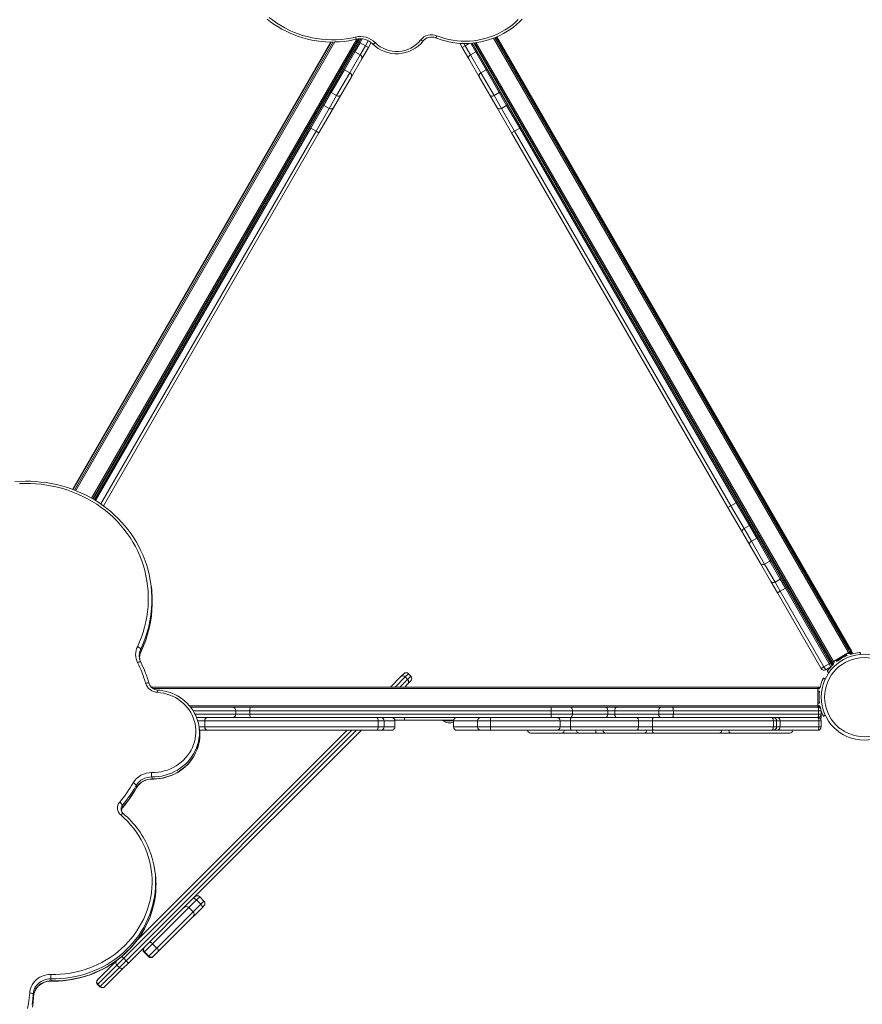
# Model space of a CAD drawing. Units: millimetres. Extents: x -10063 to 6498, y -18736 to -7655.
# Drawn here: x -536 to 710, y -15014 to -13558 of the extents above; entities that cross this region are included whole.
import ezdxf

# ---------------------------------------------------------------- set-up
doc = ezdxf.new("R2010")
doc.units = ezdxf.units.MM

msp = doc.modelspace()

# ---------------------------------------------------------------- linework, layer by layer
at = {"color": 8, "linetype": 'Continuous', "lineweight": 15}
for p, q in [((-37.491, -13586.834), (-429.461, -14265.747)), ((-29.204, -13586.481), (-32.411, -13592.036)), ((689.632, -14494.207), (164.847, -13585.252)), ((-69.914, -13590.994), (-452.959, -14254.447)), ((-34.144, -13591.036), (-32.411, -13592.036)), ((-24.617, -13596.536), (-20.333, -13589.117)), ((120.882, -13593.104), (122.864, -13596.536)), ((122.864, -13596.536), (129.104, -13592.934)), ((138.451, -13605.534), (131.091, -13592.786)), ((667.115, -14507.207), (138.712, -13591.986)), ((-105.386, -13718.433), (-107.118, -13717.433)), ((203.633, -13718.433), (205.365, -13717.433)), ((-105.386, -13718.433), (-423.439, -14269.317)), ((-415.897, -14274.253), (-97.592, -13722.933)), ((523.473, -14272.411), (525.205, -14271.411)), ((598.18, -14397.807), (596.448, -14398.807)), ((692.462, -14489.109), (691.596, -14489.609)), ((686.543, -14498.857), (685.802, -14497.573)), ((690.498, -14493.707), (691.998, -14496.305)), ((694.462, -14492.573), (693.596, -14493.073)), ((694.962, -14493.439), (694.096, -14493.939)), ((662.785, -14509.707), (661.053, -14510.707)), ((666.883, -14510.805), (665.383, -14508.207)), ((34.183, -14530.133), (19.286, -14545.03)), ((26.357, -14545.03), (37.718, -14533.669)), ((39.021, -14525.295), (34.183, -14530.133)), ((37.718, -14533.669), (42.556, -14528.83)), ((644.123, -14547.03), (-338.969, -14547.03)), ((646.123, -14557.03), (646.191, -14557.03)), ((644.123, -14573.03), (-284.539, -14573.03)), ((646.123, -14563.03), (646.191, -14563.03)), ((-216.326, -14580.03), (-279.417, -14580.03)), ((-276.605, -14585.03), (-216.326, -14585.03)), ((33.255, -14590.03), (33.255, -14594.03)), ((647.123, -14589.03), (649.123, -14589.03)), ((-262.217, -14595.03), (-272.564, -14595.03)), ((-270.543, -14604.03), (-262.217, -14604.03)), ((19.061, -14595.03), (3.13, -14595.03)), ((3.13, -14604.03), (19.061, -14604.03)), ((141.225, -14595.03), (105.651, -14595.03)), ((105.651, -14604.03), (141.225, -14604.03)), ((588.378, -14595.03), (583.195, -14595.03)), ((583.195, -14604.03), (588.378, -14604.03)), ((645.587, -14595.03), (588.378, -14595.03)), ((588.378, -14604.03), (645.587, -14604.03)), ((-44.714, -14609.03), (-381.958, -14946.274)), ((-378.423, -14949.809), (-37.643, -14609.03)), ((-274.403, -14859.931), (-285.636, -14871.165)), ((-279.272, -14877.529), (-268.039, -14866.295)), ((-269.626, -14855.155), (-274.403, -14859.931)), ((-268.039, -14866.295), (-263.262, -14861.519)), ((-285.636, -14871.165), (-339.184, -14924.713)), ((-332.82, -14931.077), (-279.272, -14877.529)), ((-351.186, -14936.714), (-351.834, -14937.363)), ((-345.47, -14943.727), (-344.822, -14943.078)), ((-420.218, -14984.534), (-420.66, -14984.976)), ((-417.124, -14988.511), (-416.683, -14988.07)), ((-515.137, -15002.366), (-515.129, -15002.499))]:
    msp.add_line(p, q, dxfattribs=at)
at = {"color": 7, "linetype": 'Continuous', "lineweight": 15}
for p, q in [((-34.971, -13586.47), (-427.728, -14266.745)), ((-33.75, -13586.355), (-426.861, -14267.244)), ((-31.412, -13586.305), (-425.132, -14268.248)), ((166.727, -13584.509), (688.864, -14488.877)), ((168.608, -13583.767), (690.596, -14487.877)), ((169.524, -13583.354), (692.462, -14489.109)), ((-457.697, -14252.653), (-75.698, -13591.011)), ((-456.75, -14253.012), (-74.541, -13591.008)), ((-72.228, -13591.001), (-454.854, -14253.729)), ((-32.411, -13592.036), (-40.204, -13605.534)), ((-24.617, -13596.536), (-32.411, -13592.036)), ((-32.41, -13610.034), (-24.617, -13596.536)), ((-20.287, -13599.036), (-30.028, -13615.908)), ((-24.617, -13596.536), (-20.287, -13599.036)), ((-16.121, -13591.82), (-20.287, -13599.036)), ((118.534, -13599.036), (114.98, -13592.881)), ((118.534, -13599.036), (122.864, -13596.536)), ((128.275, -13615.908), (118.534, -13599.036)), ((122.864, -13596.536), (130.657, -13610.034)), ((661.285, -14507.109), (133.304, -13592.619)), ((663.017, -14506.109), (135.482, -13592.392)), ((665.383, -14508.207), (136.559, -13592.257)), ((-40.204, -13605.534), (-55.565, -13632.14)), ((-47.771, -13636.64), (-32.41, -13610.034)), ((-30.028, -13615.908), (-45.389, -13642.514)), ((-32.41, -13610.034), (-40.204, -13605.534)), ((143.636, -13642.514), (128.275, -13615.908)), ((130.657, -13610.034), (138.451, -13605.534)), ((130.657, -13610.034), (146.018, -13636.64)), ((153.812, -13632.14), (138.451, -13605.534)), ((-55.565, -13632.14), (-75.047, -13665.883)), ((-67.253, -13670.383), (-47.771, -13636.64)), ((-45.389, -13642.514), (-60.974, -13669.509)), ((-47.771, -13636.64), (-55.565, -13632.14)), ((159.221, -13669.509), (143.636, -13642.514)), ((146.018, -13636.64), (153.812, -13632.14)), ((146.018, -13636.64), (165.499, -13670.383)), ((173.294, -13665.883), (153.812, -13632.14)), ((-75.047, -13665.883), (-85.905, -13684.69)), ((-78.111, -13689.19), (-67.253, -13670.383)), ((-67.253, -13670.383), (-75.047, -13665.883)), ((-60.974, -13669.509), (-71.832, -13688.315)), ((170.079, -13688.315), (159.221, -13669.509)), ((165.499, -13670.383), (173.294, -13665.883)), ((165.499, -13670.383), (176.357, -13689.19)), ((184.152, -13684.69), (173.294, -13665.883)), ((-85.905, -13684.69), (-105.386, -13718.433)), ((-71.832, -13688.315), (-93.262, -13725.433)), ((-78.111, -13689.19), (-85.905, -13684.69)), ((191.509, -13725.433), (170.079, -13688.315)), ((176.357, -13689.19), (184.152, -13684.69)), ((203.633, -13718.433), (184.152, -13684.69)), ((-97.592, -13722.933), (-78.111, -13689.19)), ((176.357, -13689.19), (195.839, -13722.933)), ((-93.262, -13725.433), (-411.793, -14277.144)), ((-97.592, -13722.933), (-105.386, -13718.433)), ((-93.262, -13725.433), (-97.592, -13722.933)), ((191.509, -13725.433), (195.839, -13722.933)), ((511.348, -14279.411), (191.509, -13725.433)), ((195.839, -13722.933), (203.633, -13718.433)), ((195.839, -13722.933), (515.678, -14276.911)), ((523.473, -14272.411), (203.633, -13718.433)), ((511.348, -14279.411), (515.678, -14276.911)), ((532.778, -14316.528), (511.348, -14279.411)), ((515.678, -14276.911), (523.473, -14272.411)), ((515.678, -14276.911), (535.16, -14310.654)), ((542.954, -14306.154), (523.473, -14272.411)), ((535.16, -14310.654), (542.954, -14306.154)), ((535.16, -14310.654), (546.018, -14329.46)), ((553.812, -14324.96), (542.954, -14306.154)), ((543.636, -14335.335), (532.778, -14316.528)), ((546.018, -14329.46), (553.812, -14324.96)), ((546.018, -14329.46), (565.499, -14363.203)), ((573.294, -14358.703), (553.812, -14324.96)), ((559.221, -14362.329), (543.636, -14335.335)), ((565.499, -14363.203), (573.294, -14358.703)), ((588.655, -14385.31), (573.294, -14358.703)), ((574.582, -14388.935), (559.221, -14362.329)), ((565.499, -14363.203), (580.861, -14389.81)), ((-342.281, -14389.292), (-342.819, -14386.261)), ((580.861, -14389.81), (588.655, -14385.31)), ((596.448, -14398.807), (588.655, -14385.31)), ((584.323, -14405.807), (574.582, -14388.935)), ((580.861, -14389.81), (588.653, -14403.307)), ((588.653, -14403.307), (596.448, -14398.807)), ((661.053, -14510.707), (596.448, -14398.807)), ((588.653, -14403.307), (584.323, -14405.807)), ((648.929, -14517.707), (584.323, -14405.807)), ((588.653, -14403.307), (653.259, -14515.207)), ((-356.807, -14488.938), (-356.268, -14491.969)), ((690.596, -14487.877), (688.864, -14488.877)), ((688.864, -14488.877), (690.864, -14492.341)), ((690.596, -14487.877), (693.096, -14492.207)), ((692.462, -14489.109), (693.962, -14491.707)), ((-358.652, -14502.482), (-358.486, -14503.321)), ((689.632, -14494.207), (667.115, -14507.207)), ((685.802, -14497.573), (671.079, -14506.073)), ((686.668, -14497.073), (685.802, -14497.573)), ((687.474, -14498.469), (686.168, -14496.207)), ((691.364, -14493.207), (689.632, -14494.207)), ((691.364, -14493.207), (690.864, -14492.341)), ((693.096, -14492.207), (691.364, -14493.207)), ((691.364, -14493.207), (691.864, -14494.073)), ((693.596, -14493.073), (691.864, -14494.073)), ((691.864, -14494.073), (692.364, -14494.939)), ((691.998, -14496.305), (691.941, -14496.338)), ((691.998, -14496.305), (692.864, -14495.805)), ((694.096, -14493.939), (692.364, -14494.939)), ((692.364, -14494.939), (692.864, -14495.805)), ((694.596, -14494.805), (692.864, -14495.805)), ((692.864, -14495.805), (693.18, -14496.353)), ((693.962, -14491.707), (693.096, -14492.207)), ((693.096, -14492.207), (693.596, -14493.073)), ((693.596, -14493.073), (694.096, -14493.939)), ((693.962, -14491.707), (694.462, -14492.573)), ((694.096, -14493.939), (694.596, -14494.805)), ((694.462, -14492.573), (694.962, -14493.439)), ((695.462, -14494.305), (694.596, -14494.805)), ((694.962, -14493.439), (695.462, -14494.305)), ((707.186, -14495.767), (707.101, -14494.77)), ((653.259, -14515.207), (648.929, -14517.707)), ((653.259, -14515.207), (661.053, -14510.707)), ((653.259, -14515.207), (655.759, -14519.537)), ((655.759, -14519.537), (663.553, -14515.037)), ((663.553, -14515.037), (661.053, -14510.707)), ((661.285, -14507.109), (663.017, -14506.109)), ((662.785, -14509.707), (661.285, -14507.109)), ((662.785, -14509.707), (664.517, -14508.707)), ((663.285, -14510.573), (662.785, -14509.707)), ((664.517, -14508.707), (663.017, -14506.109)), ((663.285, -14510.573), (665.017, -14509.573)), ((663.785, -14511.439), (663.285, -14510.573)), ((663.788, -14514.892), (663.553, -14515.037)), ((663.785, -14511.439), (665.517, -14510.439)), ((664.285, -14512.305), (663.785, -14511.439)), ((664.285, -14512.305), (666.017, -14511.305)), ((666.017, -14511.305), (664.285, -14512.305)), ((665.017, -14509.573), (664.517, -14508.707)), ((665.517, -14510.439), (665.017, -14509.573)), ((667.115, -14507.207), (665.383, -14508.207)), ((666.017, -14511.305), (665.517, -14510.439)), ((666.017, -14511.305), (666.883, -14510.805)), ((667.749, -14510.305), (666.883, -14510.805)), ((667.2, -14511.353), (666.883, -14510.805)), ((667.115, -14507.207), (668.115, -14508.939)), ((667.749, -14510.305), (667.808, -14510.268)), ((668.14, -14508.985), (668.115, -14508.939)), ((670.579, -14505.207), (671.885, -14507.469)), ((12.215, -14545.03), (27.169, -14530.076)), ((27.169, -14530.076), (31.95, -14525.295)), ((37.718, -14533.669), (34.183, -14530.133)), ((42.556, -14528.83), (39.021, -14525.295)), ((654.251, -14532.608), (653.346, -14532.182)), ((658.869, -14522.618), (659.689, -14523.189)), ((644.123, -14545.03), (-341.355, -14545.03)), ((37.776, -14540.682), (33.428, -14545.03)), ((42.556, -14535.901), (37.776, -14540.682)), ((646.123, -14545.03), (644.123, -14545.03)), ((644.123, -14545.03), (644.123, -14547.03)), ((646.123, -14546.03), (644.123, -14546.311)), ((644.123, -14547.03), (644.123, -14573.03)), ((646.123, -14547.067), (646.123, -14545.03)), ((646.123, -14545.03), (647.756, -14545.03)), ((646.735, -14551.03), (644.123, -14551.03)), ((646.123, -14557.03), (646.123, -14551.03)), ((646.123, -14563.03), (646.123, -14557.03)), ((-282.922, -14575.03), (-221.096, -14575.03)), ((-221.096, -14575.03), (-194.872, -14575.03)), ((-194.872, -14575.03), (250.337, -14575.03)), ((250.337, -14575.03), (278.773, -14575.03)), ((278.773, -14575.03), (330.97, -14575.03)), ((330.97, -14575.03), (346.427, -14575.03)), ((346.427, -14575.03), (411.511, -14575.03)), ((411.511, -14575.03), (429.446, -14575.03)), ((429.446, -14575.03), (644.123, -14575.03)), ((644.123, -14569.03), (646.735, -14569.03)), ((644.123, -14573.03), (644.123, -14575.03)), ((644.123, -14573.748), (646.123, -14574.03)), ((644.123, -14575.03), (646.123, -14575.03)), ((646.123, -14569.03), (646.123, -14563.03)), ((646.123, -14575.03), (646.123, -14572.992)), ((646.123, -14575.03), (647.756, -14575.03)), ((-221.096, -14590.03), (-274.339, -14590.03)), ((-194.872, -14590.03), (-221.096, -14590.03)), ((-216.326, -14585.03), (-216.326, -14580.03)), ((-195.347, -14580.03), (-216.326, -14580.03)), ((-216.326, -14585.03), (-195.347, -14585.03)), ((-195.347, -14585.03), (-195.347, -14580.03)), ((249.862, -14580.03), (-195.347, -14580.03)), ((-195.347, -14585.03), (249.862, -14585.03)), ((250.337, -14590.03), (-194.872, -14590.03)), ((249.862, -14585.03), (249.862, -14580.03)), ((281.457, -14580.03), (249.862, -14580.03)), ((249.862, -14585.03), (281.457, -14585.03)), ((278.773, -14590.03), (250.337, -14590.03)), ((330.97, -14590.03), (278.773, -14590.03)), ((281.457, -14585.03), (281.457, -14580.03)), ((333.654, -14580.03), (281.457, -14580.03)), ((281.457, -14585.03), (333.654, -14585.03)), ((346.427, -14590.03), (330.97, -14590.03)), ((333.654, -14585.03), (333.654, -14580.03)), ((343.959, -14580.03), (333.654, -14580.03)), ((333.654, -14585.03), (343.959, -14585.03)), ((409.043, -14580.03), (343.959, -14580.03)), ((343.959, -14585.03), (343.959, -14580.03)), ((343.959, -14585.03), (409.043, -14585.03)), ((411.511, -14590.03), (346.427, -14590.03)), ((430.565, -14580.03), (409.043, -14580.03)), ((409.043, -14585.03), (409.043, -14580.03)), ((409.043, -14585.03), (430.565, -14585.03)), ((429.446, -14590.03), (411.511, -14590.03)), ((644.123, -14590.03), (429.446, -14590.03)), ((430.565, -14585.03), (430.565, -14580.03)), ((645.242, -14580.03), (430.565, -14580.03)), ((430.565, -14585.03), (645.242, -14585.03)), ((645.242, -14585.03), (645.242, -14580.03)), ((649.123, -14580.03), (645.242, -14580.03)), ((645.242, -14585.03), (649.123, -14585.03)), ((649.123, -14585.03), (649.123, -14580.03)), ((649.123, -14589.03), (649.123, -14585.03)), ((653.346, -14587.877), (654.251, -14587.451)), ((-270.381, -14604.942), (-270.919, -14601.911)), ((-5.793, -14595.03), (-262.217, -14595.03)), ((-262.217, -14604.03), (-262.217, -14595.03)), ((-262.217, -14604.03), (-5.793, -14604.03)), ((-5.793, -14604.03), (-5.793, -14595.03)), ((3.13, -14595.03), (-5.793, -14595.03)), ((-5.793, -14604.03), (3.13, -14604.03)), ((3.13, -14604.03), (3.13, -14595.03)), ((33.255, -14594.03), (18.96, -14594.03)), ((19.061, -14604.03), (19.061, -14595.03)), ((105.752, -14594.03), (33.255, -14594.03)), ((90.317, -14595.03), (105.651, -14595.03)), ((105.651, -14595.03), (105.651, -14604.03)), ((160.363, -14595.03), (141.225, -14595.03)), ((141.225, -14604.03), (141.225, -14595.03)), ((141.225, -14604.03), (160.363, -14604.03)), ((160.363, -14604.03), (160.363, -14595.03)), ((263.051, -14595.03), (160.363, -14595.03)), ((160.363, -14604.03), (263.051, -14604.03)), ((263.051, -14604.03), (263.051, -14595.03)), ((278.627, -14595.03), (263.051, -14595.03)), ((263.051, -14604.03), (278.627, -14604.03)), ((278.627, -14604.03), (278.627, -14595.03)), ((379.028, -14595.03), (278.627, -14595.03)), ((278.627, -14604.03), (379.028, -14604.03)), ((379.028, -14604.03), (379.028, -14595.03)), ((399.713, -14595.03), (379.028, -14595.03)), ((379.028, -14604.03), (399.713, -14604.03)), ((578.402, -14595.03), (399.713, -14595.03)), ((399.713, -14604.03), (399.713, -14595.03)), ((399.713, -14604.03), (578.402, -14604.03)), ((578.402, -14604.03), (578.402, -14595.03)), ((583.195, -14595.03), (578.402, -14595.03)), ((578.402, -14604.03), (583.195, -14604.03)), ((583.195, -14604.03), (583.195, -14595.03)), ((588.378, -14604.03), (588.378, -14595.03)), ((645.587, -14604.03), (645.587, -14595.03)), ((649.123, -14595.03), (645.587, -14595.03)), ((645.587, -14604.03), (649.123, -14604.03)), ((649.123, -14604.03), (649.123, -14595.03)), ((-361.452, -14918.696), (-51.785, -14609.03)), ((-30.572, -14609.03), (-293.892, -14872.35)), ((-257.843, -14609.03), (-269.799, -14609.03)), ((-8.394, -14609.03), (-257.843, -14609.03)), ((-1.702, -14609.03), (-8.394, -14609.03)), ((14.061, -14609.03), (-1.702, -14609.03)), ((145.814, -14609.03), (110.651, -14609.03)), ((160.169, -14609.03), (145.814, -14609.03)), ((258.728, -14609.03), (160.169, -14609.03)), ((266.719, -14613.03), (219.669, -14613.03)), ((279.496, -14609.03), (258.728, -14609.03)), ((290.613, -14613.03), (266.719, -14613.03)), ((375.599, -14609.03), (279.496, -14609.03)), ((317.061, -14613.03), (290.613, -14613.03)), ((330.578, -14613.03), (317.061, -14613.03)), ((388.903, -14613.03), (330.578, -14613.03)), ((401.455, -14609.03), (375.599, -14609.03)), ((401.766, -14613.03), (388.903, -14613.03)), ((575.907, -14609.03), (401.455, -14609.03)), ((499.362, -14613.03), (401.766, -14613.03)), ((514.854, -14613.03), (499.362, -14613.03)), ((602.409, -14613.03), (514.854, -14613.03)), ((578.304, -14609.03), (575.907, -14609.03)), ((583.378, -14609.03), (578.304, -14609.03)), ((644.123, -14609.03), (583.378, -14609.03)), ((-340.555, -14677.956), (-340.016, -14680.987)), ((-363.352, -14690.574), (-362.813, -14693.605)), ((-383.674, -14719.641), (-383.136, -14722.672)), ((-385.767, -14726.876), (-385.728, -14727.117)), ((-336.213, -14814.33), (-336.752, -14811.299)), ((-268.039, -14866.295), (-274.403, -14859.931)), ((-263.262, -14861.519), (-269.626, -14855.155)), ((-263.262, -14868.59), (-265.65, -14870.978)), ((-344.206, -14922.664), (-293.892, -14872.35)), ((-279.272, -14877.529), (-285.636, -14871.165)), ((-265.65, -14870.978), (-278.968, -14884.296)), ((-279.272, -14884.6), (-330.771, -14936.099)), ((-278.968, -14884.296), (-279.272, -14884.6)), ((-351.207, -14929.665), (-344.206, -14922.664)), ((-339.184, -14924.713), (-351.186, -14936.714)), ((-332.82, -14931.077), (-339.184, -14924.713)), ((-351.834, -14930.292), (-375.379, -14953.837)), ((-351.834, -14930.292), (-351.207, -14929.665)), ((-351.834, -14937.363), (-345.47, -14943.727)), ((-344.822, -14943.078), (-351.186, -14936.714)), ((-344.822, -14943.078), (-332.82, -14931.077)), ((-330.771, -14936.099), (-337.772, -14943.1)), ((-420.292, -14977.537), (-392.62, -14949.864)), ((-392.62, -14949.864), (-392.127, -14949.372)), ((-381.958, -14946.274), (-391.91, -14956.226)), ((-388.374, -14959.761), (-378.423, -14949.809)), ((-375.379, -14953.837), (-382.013, -14960.471)), ((-378.423, -14949.809), (-381.958, -14946.274)), ((-337.772, -14943.1), (-338.399, -14943.727)), ((-391.91, -14956.226), (-420.218, -14984.534)), ((-416.683, -14988.07), (-388.374, -14959.761)), ((-382.013, -14960.471), (-409.685, -14988.143)), ((-388.374, -14959.761), (-391.91, -14956.226)), ((-489.579, -14976.621), (-489.04, -14979.652)), ((-420.66, -14977.905), (-420.292, -14977.537)), ((-420.66, -14984.976), (-417.124, -14988.511)), ((-416.683, -14988.07), (-420.218, -14984.534)), ((-515.675, -14999.335), (-515.137, -15002.366)), ((-409.685, -14988.143), (-410.053, -14988.511))]:
    msp.add_line(p, q, dxfattribs=at)
at = {"color": 7, "linetype": 'Continuous', "lineweight": 15, "flags": 128}
for points in [[(-169.902, -13557.02), (-164.702, -13561.127), (-159.302, -13564.999), (-153.714, -13568.629), (-147.95, -13572.009), (-142.022, -13575.131), (-135.943, -13577.989), (-129.726, -13580.577), (-123.383, -13582.89), (-116.929, -13584.921), (-110.377, -13586.668), (-103.742, -13588.125), (-97.037, -13589.291), (-90.276, -13590.162), (-83.475, -13590.737), (-76.648, -13591.014), (-69.808, -13590.993), (-62.972, -13590.674), (-56.153, -13590.057), (-49.366, -13589.145), (-42.625, -13587.938), (-38.225, -13586.985)], [(-166.829, -13554.565), (-161.35, -13558.902), (-155.64, -13562.97), (-149.716, -13566.757), (-143.591, -13570.255), (-137.28, -13573.454), (-130.801, -13576.347), (-124.17, -13578.925), (-117.403, -13581.182), (-110.518, -13583.113), (-103.532, -13584.712), (-96.463, -13585.976), (-89.329, -13586.902), (-82.149, -13587.486), (-74.94, -13587.727), (-67.721, -13587.626), (-60.51, -13587.181), (-53.326, -13586.395), (-46.187, -13585.269), (-39.11, -13583.806)], [(78.896, -13584.759), (81.833, -13585.897), (87.39, -13587.801), (93.051, -13589.421), (98.801, -13590.754), (104.624, -13591.795), (110.502, -13592.541), (116.419, -13592.99), (122.359, -13593.141), (128.304, -13592.994), (134.238, -13592.549), (140.144, -13591.806), (146.005, -13590.769), (151.805, -13589.439), (157.527, -13587.822), (163.155, -13585.92), (168.673, -13583.741), (174.066, -13581.289), (179.318, -13578.572), (184.415, -13575.597), (189.341, -13572.374), (194.083, -13568.91), (198.628, -13565.216), (202.962, -13561.302), (207.073, -13557.18)], [(81.01, -13581.815), (86.752, -13583.946), (92.621, -13585.757), (98.598, -13587.241), (104.663, -13588.394), (110.795, -13589.212), (116.973, -13589.692), (123.176, -13589.833), (129.384, -13589.634), (135.575, -13589.095), (141.73, -13588.219), (147.825, -13587.008), (153.843, -13585.467), (159.761, -13583.601), (165.559, -13581.415), (171.22, -13578.919), (176.722, -13576.119), (182.048, -13573.025), (187.179, -13569.648), (192.099, -13566), (196.79, -13562.092), (201.237, -13557.937)], [(-351.862, -14354.315), (-353.41, -14350.404), (-356.388, -14343.731), (-359.655, -14337.184), (-363.205, -14330.774), (-367.032, -14324.512), (-371.13, -14318.407), (-375.491, -14312.471), (-380.11, -14306.714), (-384.977, -14301.143), (-390.085, -14295.77), (-395.426, -14290.603), (-400.99, -14285.651), (-406.769, -14280.921), (-412.752, -14276.422), (-418.93, -14272.162), (-425.293, -14268.147), (-431.829, -14264.384), (-438.528, -14260.88), (-445.379, -14257.64), (-452.371, -14254.669), (-459.491, -14251.974), (-466.728, -14249.558), (-474.069, -14247.425), (-481.503, -14245.578), (-489.017, -14244.022), (-496.599, -14242.759), (-504.236, -14241.79), (-511.915, -14241.117), (-519.623, -14240.742), (-527.347, -14240.665), (-535.076, -14240.886), (-542.794, -14241.405)], [(-361.66, -14485.42), (-358.502, -14478.305), (-355.677, -14471.072), (-353.189, -14463.736), (-351.045, -14456.31), (-349.247, -14448.809), (-347.8, -14441.248), (-346.706, -14433.642), (-345.967, -14426.004), (-345.585, -14418.351), (-345.561, -14410.696), (-345.894, -14403.055), (-346.584, -14395.442), (-347.63, -14387.872), (-349.029, -14380.361), (-350.78, -14372.922), (-352.877, -14365.57), (-355.318, -14358.319), (-358.098, -14351.184), (-361.211, -14344.178), (-364.651, -14337.314), (-368.411, -14330.607), (-372.485, -14324.069), (-376.864, -14317.713), (-381.54, -14311.551), (-386.503, -14305.595), (-391.745, -14299.857), (-397.254, -14294.347), (-403.021, -14289.078), (-409.034, -14284.058), (-415.281, -14279.297), (-421.75, -14274.805), (-428.429, -14270.591), (-435.305, -14266.663), (-442.364, -14263.027), (-449.592, -14259.692), (-456.977, -14256.664), (-464.502, -14253.949), (-472.154, -14251.552), (-479.918, -14249.477), (-487.778, -14247.729), (-495.72, -14246.311), (-503.729, -14245.226), (-511.787, -14244.475), (-519.88, -14244.062), (-527.993, -14243.985), (-536.109, -14244.245)], [(-361.66, -14485.42), (-360.766, -14485.81), (-359.894, -14486.25), (-359.079, -14486.723), (-358.352, -14487.21), (-357.74, -14487.693), (-357.268, -14488.154), (-356.953, -14488.574), (-356.807, -14488.938)], [(-344.414, -14539.804), (-344.565, -14539.502), (-344.895, -14539.262), (-345.391, -14539.095), (-346.035, -14539.007), (-346.802, -14539), (-347.662, -14539.077), (-348.582, -14539.232), (-349.527, -14539.462)], [(-340.666, -14671.565), (-335.93, -14671.47), (-331.207, -14671.04), (-326.524, -14670.277), (-321.908, -14669.186), (-317.384, -14667.772), (-312.979, -14666.044), (-308.716, -14664.011), (-304.621, -14661.685), (-300.716, -14659.079), (-297.023, -14656.208), (-293.563, -14653.089), (-290.356, -14649.737), (-287.419, -14646.174), (-284.771, -14642.418), (-282.424, -14638.491), (-280.393, -14634.415), (-278.689, -14630.213), (-277.322, -14625.909), (-276.3, -14621.527), (-275.628, -14617.093), (-275.309, -14612.63), (-275.347, -14608.165), (-275.74, -14603.722), (-276.487, -14599.326), (-277.582, -14595.003), (-279.021, -14590.777), (-280.795, -14586.671), (-282.893, -14582.71), (-285.305, -14578.915), (-288.015, -14575.307), (-291.01, -14571.908), (-294.272, -14568.736), (-297.783, -14565.809), (-301.522, -14563.144), (-305.47, -14560.755), (-309.602, -14558.657), (-313.897, -14556.862), (-318.329, -14555.378), (-322.875, -14554.216), (-327.507, -14553.38), (-332.2, -14552.877)], [(-274.304, -14590.113), (-275.562, -14587.098), (-277.542, -14583.17), (-279.802, -14579.385), (-282.333, -14575.759), (-285.121, -14572.309), (-288.155, -14569.052), (-291.42, -14566.002), (-294.901, -14563.173), (-298.583, -14560.579), (-302.448, -14558.232), (-306.479, -14556.143), (-310.657, -14554.322), (-314.962, -14552.776), (-319.375, -14551.514), (-323.874, -14550.542), (-328.44, -14549.863), (-331.546, -14549.573)], [(281.457, -14580.03), (281.406, -14579.054), (281.253, -14578.116), (281.005, -14577.252), (280.671, -14576.494), (280.264, -14575.872), (279.8, -14575.41), (279.296, -14575.126), (278.773, -14575.03)], [(333.654, -14580.03), (333.603, -14579.054), (333.45, -14578.116), (333.202, -14577.252), (332.868, -14576.494), (332.461, -14575.872), (331.997, -14575.41), (331.494, -14575.126), (330.97, -14575.03)], [(346.427, -14575.03), (345.946, -14575.126), (345.483, -14575.41), (345.056, -14575.872), (344.682, -14576.494), (344.375, -14577.252), (344.147, -14578.116), (344.006, -14579.054), (343.959, -14580.03)], [(411.511, -14575.03), (411.03, -14575.126), (410.567, -14575.41), (410.14, -14575.872), (409.766, -14576.494), (409.459, -14577.252), (409.231, -14578.116), (409.09, -14579.054), (409.043, -14580.03)], [(429.446, -14575.03), (429.665, -14575.126), (429.875, -14575.41), (430.068, -14575.872), (430.238, -14576.494), (430.377, -14577.252), (430.48, -14578.116), (430.544, -14579.054), (430.565, -14580.03)], [(644.123, -14575.03), (644.342, -14575.126), (644.552, -14575.41), (644.745, -14575.872), (644.915, -14576.494), (645.054, -14577.252), (645.157, -14578.116), (645.221, -14579.054), (645.242, -14580.03)], [(648.03, -14575.841), (648.411, -14577.321), (648.48, -14577.576)], [(-8.394, -14590.03), (-7.887, -14590.126), (-7.399, -14590.41), (-6.949, -14590.872), (-6.555, -14591.494), (-6.231, -14592.252), (-5.991, -14593.116), (-5.843, -14594.054), (-5.793, -14595.03)], [(279.496, -14590.03), (279.326, -14590.126), (279.163, -14590.41), (279.013, -14590.872), (278.882, -14591.494), (278.774, -14592.252), (278.693, -14593.116), (278.644, -14594.054), (278.627, -14595.03)], [(278.773, -14590.03), (279.296, -14589.933), (279.8, -14589.649), (280.264, -14589.187), (280.671, -14588.565), (281.005, -14587.807), (281.253, -14586.943), (281.406, -14586.005), (281.457, -14585.03)], [(330.97, -14590.03), (331.494, -14589.933), (331.997, -14589.649), (332.461, -14589.187), (332.868, -14588.565), (333.202, -14587.807), (333.45, -14586.943), (333.603, -14586.005), (333.654, -14585.03)], [(346.427, -14590.03), (345.946, -14589.933), (345.483, -14589.649), (345.056, -14589.187), (344.682, -14588.565), (344.375, -14587.807), (344.147, -14586.943), (344.006, -14586.005), (343.959, -14585.03)], [(375.599, -14590.03), (376.268, -14590.126), (376.911, -14590.41), (377.504, -14590.872), (378.023, -14591.494), (378.45, -14592.252), (378.767, -14593.116), (378.962, -14594.054), (379.028, -14595.03)], [(401.455, -14590.03), (401.115, -14590.126), (400.788, -14590.41), (400.487, -14590.872), (400.223, -14591.494), (400.006, -14592.252), (399.845, -14593.116), (399.746, -14594.054), (399.713, -14595.03)], [(411.511, -14590.03), (411.03, -14589.933), (410.567, -14589.649), (410.14, -14589.187), (409.766, -14588.565), (409.459, -14587.807), (409.231, -14586.943), (409.09, -14586.005), (409.043, -14585.03)], [(430.565, -14585.03), (430.544, -14586.005), (430.48, -14586.943), (430.377, -14587.807), (430.238, -14588.565), (430.068, -14589.187), (429.875, -14589.649), (429.665, -14589.933), (429.446, -14590.03)], [(575.907, -14590.03), (576.394, -14590.126), (576.862, -14590.41), (577.293, -14590.872), (577.671, -14591.494), (577.981, -14592.252), (578.212, -14593.116), (578.354, -14594.054), (578.402, -14595.03)], [(645.242, -14585.03), (645.221, -14586.005), (645.157, -14586.943), (645.054, -14587.807), (644.915, -14588.565), (644.745, -14589.187), (644.552, -14589.649), (644.342, -14589.933), (644.123, -14590.03)], [(644.123, -14590.03), (644.409, -14590.126), (644.684, -14590.41), (644.937, -14590.872), (645.159, -14591.494), (645.341, -14592.252), (645.476, -14593.116), (645.559, -14594.054), (645.587, -14595.03)], [(-5.793, -14604.03), (-5.843, -14605.005), (-5.991, -14605.943), (-6.231, -14606.807), (-6.555, -14607.565), (-6.949, -14608.187), (-7.399, -14608.649), (-7.887, -14608.933), (-8.394, -14609.03)], [(278.627, -14604.03), (278.644, -14605.005), (278.693, -14605.943), (278.774, -14606.807), (278.882, -14607.565), (279.013, -14608.187), (279.163, -14608.649), (279.326, -14608.933), (279.496, -14609.03)], [(379.028, -14604.03), (378.962, -14605.005), (378.767, -14605.943), (378.45, -14606.807), (378.023, -14607.565), (377.504, -14608.187), (376.911, -14608.649), (376.268, -14608.933), (375.599, -14609.03)], [(399.713, -14604.03), (399.746, -14605.005), (399.845, -14605.943), (400.006, -14606.807), (400.223, -14607.565), (400.487, -14608.187), (400.788, -14608.649), (401.115, -14608.933), (401.455, -14609.03)], [(578.402, -14604.03), (578.354, -14605.005), (578.212, -14605.943), (577.981, -14606.807), (577.671, -14607.565), (577.293, -14608.187), (576.862, -14608.649), (576.394, -14608.933), (575.907, -14609.03)], [(645.587, -14604.03), (645.559, -14605.005), (645.476, -14605.943), (645.341, -14606.807), (645.159, -14607.565), (644.937, -14608.187), (644.684, -14608.649), (644.409, -14608.933), (644.123, -14609.03)], [(-339.905, -14681.279), (-337.386, -14681.274), (-332.751, -14681.033), (-328.138, -14680.493), (-323.567, -14679.658), (-319.06, -14678.53), (-314.639, -14677.115), (-310.324, -14675.42), (-306.135, -14673.452), (-302.091, -14671.22), (-298.212, -14668.735), (-294.515, -14666.009), (-291.018, -14663.054), (-287.738, -14659.884), (-284.689, -14656.513), (-281.886, -14652.958), (-279.342, -14649.236), (-277.068, -14645.363), (-275.076, -14641.357), (-273.374, -14637.239), (-271.971, -14633.026), (-270.871, -14628.739), (-270.082, -14624.397), (-269.606, -14620.021), (-269.509, -14617.384)], [(-489.642, -14970.231), (-482.511, -14970.238), (-475.382, -14969.908), (-468.271, -14969.244), (-461.197, -14968.246), (-454.177, -14966.917), (-447.228, -14965.261), (-440.368, -14963.282), (-433.614, -14960.984), (-426.983, -14958.373), (-420.491, -14955.456), (-414.155, -14952.241), (-407.99, -14948.734), (-402.012, -14944.945), (-396.235, -14940.884), (-390.675, -14936.559), (-385.344, -14931.983), (-380.256, -14927.167), (-375.424, -14922.122), (-370.86, -14916.862), (-366.575, -14911.398), (-362.58, -14905.746), (-358.884, -14899.918), (-355.498, -14893.93), (-352.43, -14887.796), (-349.686, -14881.532), (-347.274, -14875.154), (-345.201, -14868.676), (-343.47, -14862.116), (-342.088, -14855.49), (-341.056, -14848.813), (-340.377, -14842.104), (-340.054, -14835.379), (-340.086, -14828.653), (-340.475, -14821.945), (-341.218, -14815.271), (-342.315, -14808.647), (-343.762, -14802.09), (-345.556, -14795.616), (-347.692, -14789.242), (-350.165, -14782.983), (-352.968, -14776.855), (-356.096, -14770.874), (-359.539, -14765.053), (-363.29, -14759.408), (-367.339, -14753.953), (-371.676, -14748.701), (-376.291, -14743.666), (-381.171, -14738.859), (-386.304, -14734.293)], [(-488.926, -14979.944), (-485.281, -14979.991), (-478.448, -14979.849), (-471.622, -14979.409), (-464.818, -14978.672), (-458.052, -14977.64), (-451.336, -14976.313), (-444.686, -14974.696), (-438.115, -14972.792), (-431.638, -14970.605), (-425.269, -14968.139), (-419.021, -14965.4), (-412.908, -14962.394), (-406.942, -14959.126), (-401.137, -14955.605), (-395.504, -14951.837), (-390.057, -14947.831), (-384.806, -14943.594), (-379.763, -14939.137), (-374.938, -14934.469), (-370.342, -14929.6), (-365.985, -14924.539), (-361.876, -14919.299), (-358.024, -14913.89), (-354.437, -14908.324), (-351.123, -14902.612), (-348.088, -14896.768), (-345.339, -14890.803), (-342.883, -14884.73), (-340.724, -14878.562), (-338.866, -14872.314), (-337.314, -14865.996), (-336.072, -14859.625), (-335.141, -14853.212), (-334.523, -14846.772), (-334.22, -14840.318), (-334.222, -14839.064)], [(-274.403, -14859.931), (-275.114, -14859.264), (-275.843, -14858.666), (-276.56, -14858.161), (-277.239, -14857.767), (-277.852, -14857.502), (-278.377, -14857.373), (-278.794, -14857.387), (-279.085, -14857.543)], [(-265.65, -14870.978), (-265.494, -14870.686), (-265.48, -14870.27), (-265.609, -14869.745), (-265.875, -14869.131), (-266.268, -14868.453), (-266.773, -14867.736), (-267.371, -14867.007), (-268.039, -14866.295)], [(-339.184, -14924.713), (-339.902, -14924.052), (-340.65, -14923.473), (-341.399, -14922.999), (-342.119, -14922.648), (-342.784, -14922.434), (-343.368, -14922.364), (-343.848, -14922.442), (-344.206, -14922.664)], [(-330.771, -14936.099), (-330.549, -14935.741), (-330.471, -14935.261), (-330.541, -14934.677), (-330.755, -14934.012), (-331.106, -14933.292), (-331.58, -14932.543), (-332.159, -14931.795), (-332.82, -14931.077)], [(-375.379, -14953.837), (-375.351, -14953.673), (-375.46, -14953.379), (-375.701, -14952.968), (-376.067, -14952.453), (-376.541, -14951.856), (-377.107, -14951.2), (-377.742, -14950.509), (-378.423, -14949.809)], [(-520.957, -14997.488), (-520.584, -14994.351), (-519.844, -14991.265), (-518.746, -14988.269), (-517.303, -14985.4), (-515.534, -14982.693), (-513.461, -14980.182), (-511.11, -14977.899), (-508.509, -14975.872), (-505.691, -14974.125), (-502.691, -14972.681), (-499.546, -14971.558), (-496.296, -14970.77), (-492.981, -14970.325), (-489.642, -14970.231)], [(-489.579, -14976.621), (-492.575, -14976.718), (-495.545, -14977.153), (-498.446, -14977.919), (-501.236, -14979.005), (-503.876, -14980.397), (-506.326, -14982.074), (-508.551, -14984.011), (-510.52, -14986.181), (-512.205, -14988.552), (-513.58, -14991.091), (-514.626, -14993.76), (-515.327, -14996.522), (-515.675, -14999.335)], [(-515.137, -15002.366), (-514.789, -14999.552), (-514.087, -14996.791), (-513.041, -14994.121), (-511.666, -14991.583), (-509.982, -14989.211), (-508.013, -14987.041), (-505.787, -14985.104), (-503.337, -14983.428), (-500.698, -14982.036), (-497.908, -14980.949), (-495.007, -14980.183), (-492.036, -14979.749), (-489.04, -14979.652)], [(-515.129, -15002.5), (-515.02, -15001.263), (-514.559, -14998.676), (-513.79, -14996.144), (-512.724, -14993.702), (-511.375, -14991.381), (-509.76, -14989.211), (-507.9, -14987.218), (-505.82, -14985.426), (-503.545, -14983.859), (-501.104, -14982.535), (-498.527, -14981.471), (-495.848, -14980.679), (-493.1, -14980.169), (-490.317, -14979.947), (-488.926, -14979.944)], [(-523.935, -15020.516), (-522.588, -15012.876), (-521.595, -15005.195), (-520.957, -14997.488)], [(-515.675, -14999.335), (-515.829, -14999.004), (-516.169, -14998.679), (-516.681, -14998.372), (-517.346, -14998.097), (-518.138, -14997.863), (-519.028, -14997.679), (-519.979, -14997.552), (-520.957, -14997.488)], [(-516.832, -15018.504), (-515.866, -15011.18), (-515.24, -15004.22), (-515.129, -15002.5)]]:
    msp.add_lwpolyline(points, dxfattribs=at)
at = {"color": 8, "linetype": 'Continuous', "lineweight": 15, "flags": 128}
for points in [[(78.897, -13584.759), (78.981, -13584.77), (79.211, -13584.663), (79.501, -13584.381), (79.839, -13583.935), (80.213, -13583.343), (80.609, -13582.627), (81.01, -13581.815)], [(-10.132, -13591.999), (-10.862, -13592.591), (-11.573, -13593.096), (-12.238, -13593.493), (-12.832, -13593.767), (-13.331, -13593.909), (-13.716, -13593.912), (-13.966, -13593.784)], [(56.889, -13588.114), (57.664, -13588.619), (58.4, -13589.04), (59.068, -13589.36), (59.644, -13589.567), (60.104, -13589.653), (60.431, -13589.615), (60.579, -13589.51)], [(-356.298, -14492.263), (-356.297, -14492.262), (-356.268, -14491.969)], [(-361.499, -14508.865), (-360.61, -14508.493), (-359.744, -14508.199), (-358.933, -14507.997), (-358.21, -14507.892), (-357.602, -14507.889), (-357.132, -14507.989), (-356.818, -14508.187), (-356.722, -14508.323)], [(-269.999, -14613.404), (-270.145, -14616.763), (-270.663, -14621.453), (-271.543, -14626.103), (-272.781, -14630.686), (-274.37, -14635.178), (-276.302, -14639.556), (-278.566, -14643.795), (-281.15, -14647.873), (-284.039, -14651.767), (-287.22, -14655.457), (-290.673, -14658.923), (-294.382, -14662.146), (-298.325, -14665.109), (-302.482, -14667.795), (-306.83, -14670.191), (-311.345, -14672.284), (-316.005, -14674.062), (-320.782, -14675.515), (-325.652, -14676.637), (-330.589, -14677.42), (-335.565, -14677.861), (-340.555, -14677.956)], [(-340.016, -14680.987), (-335.027, -14680.891), (-330.051, -14680.451), (-325.114, -14679.667), (-320.244, -14678.546), (-315.466, -14677.093), (-310.807, -14675.315), (-306.291, -14673.222), (-301.943, -14670.826), (-297.787, -14668.139), (-293.843, -14665.177), (-290.135, -14661.954), (-286.681, -14658.488), (-283.501, -14654.798), (-280.611, -14650.903), (-278.027, -14646.826), (-275.764, -14642.587), (-273.832, -14638.209), (-272.243, -14633.717), (-271.005, -14629.133), (-270.125, -14624.484), (-269.607, -14619.793), (-269.479, -14617.264)], [(269.26, -14609.03), (269.115, -14609.943), (268.876, -14610.807), (268.553, -14611.565), (268.16, -14612.187), (267.711, -14612.649), (267.225, -14612.933), (266.719, -14613.03)], [(287.302, -14609.03), (287.491, -14609.943), (287.803, -14610.807), (288.223, -14611.565), (288.736, -14612.187), (289.32, -14612.649), (289.954, -14612.933), (290.613, -14613.03)], [(315.901, -14609.03), (315.967, -14609.943), (316.077, -14610.807), (316.224, -14611.565), (316.403, -14612.187), (316.608, -14612.649), (316.83, -14612.933), (317.061, -14613.03)], [(390.831, -14609.03), (390.721, -14609.943), (390.539, -14610.807), (390.294, -14611.565), (389.996, -14612.187), (389.656, -14612.649), (389.287, -14612.933), (388.903, -14613.03)], [(399.494, -14609.03), (399.624, -14609.943), (399.838, -14610.807), (400.126, -14611.565), (400.478, -14612.187), (400.879, -14612.649), (401.314, -14612.933), (401.766, -14613.03)], [(502.101, -14609.03), (501.945, -14609.943), (501.687, -14610.807), (501.339, -14611.565), (500.915, -14612.187), (500.432, -14612.649), (499.908, -14612.933), (499.362, -14613.03)], [(514.854, -14613.03), (514.392, -14612.933), (513.948, -14612.649), (513.539, -14612.187), (513.18, -14611.565), (512.885, -14610.807), (512.666, -14609.943), (512.534, -14609.03)], [(-362.855, -14693.922), (-362.839, -14693.891), (-362.813, -14693.605)], [(-339.905, -14681.279), (-339.955, -14681.225), (-340.016, -14680.987)], [(-383.191, -14723.01), (-383.152, -14722.945), (-383.136, -14722.672)], [(-382.778, -14732.158), (-383.002, -14732.066), (-383.365, -14732.101), (-383.83, -14732.286), (-384.379, -14732.612), (-384.99, -14733.068), (-385.64, -14733.636), (-386.304, -14734.293)], [(-334.752, -14836.41), (-334.936, -14841.513), (-335.491, -14848.326), (-336.399, -14855.113), (-337.656, -14861.856), (-339.26, -14868.54), (-341.207, -14875.15), (-343.492, -14881.669), (-346.111, -14888.081), (-349.056, -14894.371), (-352.32, -14900.525), (-355.897, -14906.527), (-359.777, -14912.363), (-363.951, -14918.019), (-368.408, -14923.481), (-373.139, -14928.738), (-378.133, -14933.775), (-383.376, -14938.58), (-388.856, -14943.144), (-394.561, -14947.453), (-400.477, -14951.499), (-406.589, -14955.271), (-412.883, -14958.761), (-419.344, -14961.959), (-425.956, -14964.859), (-432.704, -14967.453), (-439.571, -14969.736), (-446.542, -14971.701), (-453.598, -14973.344), (-460.724, -14974.662), (-467.902, -14975.65), (-475.116, -14976.307), (-482.347, -14976.631), (-489.579, -14976.621)], [(-489.04, -14979.652), (-481.808, -14979.662), (-474.577, -14979.338), (-467.364, -14978.681), (-460.186, -14977.693), (-453.06, -14976.375), (-446.003, -14974.732), (-439.033, -14972.767), (-432.166, -14970.484), (-425.418, -14967.89), (-418.806, -14964.99), (-412.345, -14961.791), (-406.051, -14958.302), (-399.938, -14954.53), (-394.023, -14950.484), (-388.318, -14946.174), (-382.837, -14941.611), (-377.594, -14936.805), (-372.601, -14931.768), (-367.87, -14926.512), (-363.412, -14921.05), (-359.238, -14915.393), (-355.359, -14909.557), (-351.782, -14903.555), (-348.517, -14897.402), (-345.572, -14891.111), (-342.954, -14884.699), (-340.668, -14878.181), (-338.721, -14871.571), (-337.117, -14864.887), (-335.86, -14858.143), (-334.953, -14851.357), (-334.398, -14844.544), (-334.207, -14838.956)], [(-291.675, -14870.372), (-291.875, -14870.469), (-292.403, -14870.861)], [(-278.968, -14884.296), (-278.576, -14883.768), (-278.479, -14883.568)], [(-488.926, -14979.944), (-488.977, -14979.89), (-489.04, -14979.652)], [(-515.675, -14999.335), (-516.311, -15007.068), (-517.295, -15014.776)], [(-516.757, -15017.806), (-515.772, -15010.099), (-515.137, -15002.366)]]:
    msp.add_lwpolyline(points, dxfattribs=at)
at = {"color": 7, "linetype": 'Continuous', "lineweight": 15}
for radius in [63.5, 58.5]:
    msp.add_circle((712.623, -14560.03), radius, dxfattribs=at)
for centre, radius, start, end in [((-31.894, -13613.629), 30.683, 44.824708, 103.602419), ((-32.114, -13611.855), 25.61, 44.883178, 103.804844), ((73.192, -13601.212), 20.913, 68.04891, 141.222531), ((72.945, -13599.503), 15.899, 68.017877, 141.058961), ((21.397, -13558.349), 50.062, 225.055687, 321.505773), ((21.638, -13560.024), 45.074, 225.184502, 321.450008), ((-34.248, -13614.199), 4.553, 337.953857, 66.190285), ((132.495, -13614.199), 4.553, 113.809715, 202.046143), ((-49.609, -13640.805), 4.553, 337.953857, 66.190285), ((147.856, -13640.805), 4.553, 113.809715, 202.046143), ((-64.564, -13666.709), 4.553, 233.809715, 322.046143), ((162.811, -13666.709), 4.553, 217.953857, 306.190285), ((-75.422, -13685.515), 4.553, 233.809715, 322.046143), ((173.669, -13685.515), 4.553, 217.953857, 306.190285), ((536.998, -14314.819), 4.553, 113.809715, 202.046143), ((547.856, -14333.626), 4.553, 113.809715, 202.046143), ((-507.839, -14415.574), 167.602, 358.308077, 21.403405), ((562.811, -14359.529), 4.553, 217.953857, 306.190285), ((-507.384, -14418.606), 167.685, 358.816532, 10.068006), ((578.172, -14386.135), 4.553, 217.953857, 306.190285), ((-510.863, -14418.798), 171.136, 334.577307, 358.867014), ((-337.485, -14496.977), 26.795, 154.449006, 206.336641), ((-339.805, -14499.694), 18.991, 190.917943, 207.024376), ((-337.219, -14501.535), 21.213, 154.088986, 186.76274), ((712.623, -14560.03), 66.5, 112.221815, 127.778185), ((692.621, -14491.384), 5, 220.948373, 286.245497), ((712.623, -14560.03), 66.5, 95.711655, 106.245497), ((706.105, -14494.855), 1, 4.836876, 95.711655), ((706.189, -14495.851), 1, 275.725218, 4.836876), ((-527.808, -14591.581), 185.743, 16.295891, 26.444119), ((-497.02, -14579.376), 157.264, 21.311617, 26.859975), ((653.259, -14515.207), 5, 210, 300), ((712.623, -14560.03), 66.5, 133.754503, 144.288345), ((661.053, -14510.707), 5, 329.38663, 353.130102), ((663.176, -14508.384), 5, 313.754503, 19.051627), ((-526.504, -14593.014), 189.706, 16.289161, 21.87705), ((30.647, -14533.612), 4.96, 44.535814, 134.528168), ((35.485, -14528.83), 5, 45, 135), ((34.24, -14537.204), 4.96, 315.471832, 45.464186), ((39.021, -14532.366), 5, 315, 45), ((712.623, -14560.03), 66.5, 155.711655, 166.245497), ((652.921, -14533.088), 1, 64.836876, 155.711655), ((653.826, -14533.513), 1, 335.725218, 64.836876), ((659.44, -14521.797), 1, 144.288345, 235.163124), ((660.261, -14522.368), 1, 235.163124, 324.274782), ((-331.239, -14533.739), 19.162, 197.37568, 267.124572), ((-330.91, -14535.384), 14.204, 197.872808, 267.435362), ((643.174, -14543.03), 5, 280.948373, 346.245497), ((712.623, -14560.03), 66.5, 172.221815, 187.778185), ((-221.214, -14579.917), 4.889, 358.681055, 88.617338), ((-181.836, -14578.791), 13.568, 163.905505, 185.238301), ((263.373, -14578.791), 13.568, 163.905505, 185.238301), ((643.174, -14577.03), 5, 13.754503, 79.051627), ((644.123, -14580.03), 5, 0, 90), ((-330.238, -14612.448), 60.247, 359.090802, 21.65662), ((-257.507, -14594.736), 4.718, 94.081875, 183.569472), ((-221.214, -14585.142), 4.889, 271.382662, 1.318945), ((-181.836, -14586.268), 13.568, 174.761699, 196.094495), ((-1.788, -14594.947), 4.918, 359.037054, 89.003543), ((14.061, -14595.03), 5, 0, 90), ((110.651, -14595.03), 5, 90, 180), ((146.029, -14594.833), 4.808, 92.553084, 182.343587), ((128.121, -14593.781), 32.266, 357.783148, 6.677469), ((263.373, -14586.268), 13.568, 174.761699, 196.094495), ((258.363, -14594.714), 4.699, 356.152369, 85.549335), ((578.249, -14594.976), 4.946, 359.375859, 89.361955), ((583.378, -14595.03), 5, 0, 90), ((644.123, -14585.03), 5, 270, 0), ((644.123, -14595.03), 5, 0, 90), ((644.123, -14589.03), 5, 323.130102, 0), ((712.623, -14560.03), 66.5, 197.253473, 204.288345), ((652.921, -14586.972), 1, 204.288345, 295.163124), ((653.826, -14586.546), 1, 295.163124, 24.274782), ((-329.732, -14615.479), 60.279, 358.302937, 10.067282), ((-257.507, -14604.323), 4.718, 176.430528, 265.918125), ((-1.788, -14604.112), 4.918, 270.996457, 0.962946), ((14.061, -14604.03), 5, 270, 0), ((90.317, -14593.03), 2, 210, 270), ((101.049, -14577.335), 20.695, 238.763769, 282.849537), ((110.651, -14604.03), 5, 180, 270), ((146.029, -14604.226), 4.808, 177.656413, 267.446916), ((128.121, -14605.278), 32.266, 353.322531, 2.216852), ((258.363, -14604.345), 4.699, 274.450665, 3.847631), ((578.249, -14604.083), 4.946, 270.638045, 0.624141), ((583.378, -14604.03), 5, 270, 0), ((644.123, -14604.03), 5, 270, 0), ((219.669, -14608.03), 5, 191.536959, 270), ((602.409, -14608.03), 5, 270, 348.463041), ((-341.375, -14702.567), 31.01, 88.688914, 149.238874), ((-341.153, -14703.778), 25.828, 88.672156, 149.255631), ((-297.776, -14674.019), 42.96, 176.725921, 185.258887), ((-542.821, -14585.626), 201.921, 320.119993, 329.960559), ((-542.335, -14587.074), 206.755, 320.119993, 329.960559), ((-541.797, -14590.104), 206.755, 320.119993, 329.960559), ((-371.48, -14695.636), 9.575, 31.910563, 68.829815), ((-340.506, -14707.34), 26.068, 88.6796, 149.020739), ((-340.595, -14706.844), 25.864, 88.717565, 149.210223), ((-541.996, -14590.332), 206.936, 320.120976, 329.960842), ((-377.606, -14723.921), 13.537, 139.303475, 230.018077), ((-394.217, -14725.159), 11.9, 27.627584, 57.760554), ((-377.793, -14725.908), 7.995, 187.025995, 231.425377), ((-376.71, -14728.629), 8.578, 139.099112, 179.744912), ((-469.996, -14835.994), 135.606, 21.839974, 49.970957), ((-465.716, -14834.207), 130.982, 359.036132, 21.759707), ((-465.236, -14837.237), 131.041, 359.248573, 10.067835), ((-273.161, -14858.69), 5, 45, 135), ((-266.797, -14865.054), 5, 315, 45), ((-289.171, -14874.7), 5, 45, 135), ((-282.807, -14881.064), 5, 315, 45), ((-348.298, -14933.827), 5, 135, 225), ((-347.672, -14933.179), 4.985, 135.175873, 225.1748), ((-389.004, -14952.681), 4.583, 142.081867, 230.654588), ((-341.934, -14940.191), 5, 225, 315), ((-341.286, -14939.564), 4.985, 224.8252, 314.824127), ((-448.71, -14973.023), 41.027, 176.097799, 185.0314), ((-384.83, -14956.855), 4.583, 219.345412, 307.918133), ((-417.124, -14981.44), 5, 135, 225), ((-416.756, -14980.999), 4.949, 135.608979, 225.596301), ((-413.589, -14984.976), 5, 225, 315), ((-413.147, -14984.607), 4.949, 224.403699, 314.391021)]:
    msp.add_arc(centre, radius, start, end, dxfattribs=at)
at = {"color": 8, "linetype": 'Continuous', "lineweight": 15}
for centre, radius, start, end in [((-23.156, -13581.073), 16.187, 189.719816, 201.418547), ((-43.313, -13610.876), 6.181, 59.803467, 78.672095), ((141.56, -13610.876), 6.181, 101.327905, 120.196533), ((-58.674, -13637.482), 6.181, 59.803467, 78.672095), ((156.921, -13637.482), 6.181, 101.327905, 120.196533), ((-71.975, -13660.52), 6.181, 221.327905, 240.196533), ((170.222, -13660.52), 6.181, 299.803467, 318.672095), ((-82.833, -13679.326), 6.181, 221.327905, 240.196533), ((181.08, -13679.326), 6.181, 299.803467, 318.672095), ((546.063, -14311.496), 6.181, 101.327905, 120.196533), ((556.921, -14330.302), 6.181, 101.327905, 120.196533), ((570.222, -14353.34), 6.181, 299.803467, 318.672095), ((585.583, -14379.946), 6.181, 299.803467, 318.672095), ((-512.462, -14415.209), 172.235, 334.654567, 358.231897), ((-511.87, -14418.258), 172.177, 334.652463, 358.731818), ((-336.497, -14498.602), 22.492, 154.553145, 189.932016), ((-335.941, -14501.638), 22.51, 154.560014, 188.217349), ((-323.25, -14552.934), 8.95, 157.948363, 179.636597), ((330.721, -14608.37), 4.662, 188.132337, 268.232047), ((-376.716, -14725.574), 9.144, 139.542904, 188.18412), ((-376.089, -14728.643), 9.236, 139.72387, 180.740403), ((-398.666, -14962.423), 23.236, 44.026454, 53.918413)]:
    msp.add_arc(centre, radius, start, end, dxfattribs=at)

doc.saveas('drawing.dxf')
